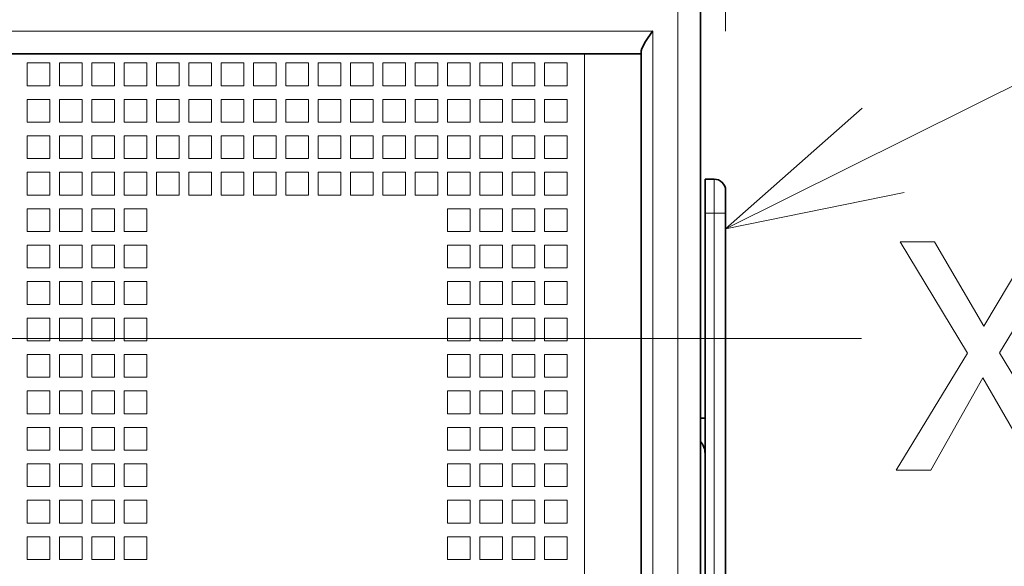
# Model space of a CAD drawing. Extents: x 0 to 420, y 0 to 297.
# Drawn here: x 193 to 204, y 207 to 213 of the extents above; entities that cross this region are included whole.
import ezdxf

# ---------------------------------------------------------------- set-up
doc = ezdxf.new("R2010")
doc.units = 0
doc.linetypes.add('DASHDOT', pattern=[18.5, 12, -3, 0.5, -3])

msp = doc.modelspace()

# ---------------------------------------------------------------- linework, layer by layer
at = {"color": 7, "lineweight": 13}
for p, q in [((200.499084, 196.265472), (200.499084, 221.915466)), ((175.024078, 212.465469), (200.224091, 212.465469))]:
    msp.add_line(p, q, dxfattribs=at)
at = {"color": 7, "lineweight": 35}
for p, q in [((200.749084, 196.265472), (200.749084, 221.915466)), ((175.774078, 212.215469), (199.474091, 212.215469))]:
    msp.add_line(p, q, dxfattribs=at)
at = {"color": 7, "lineweight": 13, "ltscale": 0.228023}
msp.add_line((201.024078, 212.465469), (201.024078, 221.58638), dxfattribs=at)
at = {"color": 7, "lineweight": 35, "ltscale": 0.140625}
msp.add_line((200.749084, 215.715469), (200.749084, 210.090469), dxfattribs=at)
at = {"color": 7, "lineweight": 13, "ltscale": 0.29375}
msp.add_line((200.224091, 200.715469), (200.224091, 212.465469), dxfattribs=at)
at = {"color": 7, "lineweight": 35, "ltscale": 0.015625}
msp.add_line((199.474091, 212.215469), (200.099091, 212.215469), dxfattribs=at)
at = {"color": 7, "lineweight": 13, "ltscale": 0.28125}
msp.add_line((199.474091, 200.965469), (199.474091, 212.215469), dxfattribs=at)
at = {"color": 7, "lineweight": 35, "ltscale": 0.000837}
msp.add_line((200.099091, 212.215469), (200.099091, 212.248962), dxfattribs=at)
at = {"color": 7, "lineweight": 35, "ltscale": 0.28125}
msp.add_line((200.099091, 200.965469), (200.099091, 212.215469), dxfattribs=at)
at = {"color": 7, "lineweight": 13, "ltscale": 0.00625}
for p, q in [((193.356583, 212.115463), (193.606583, 212.115463)), ((193.356583, 212.115463), (193.356583, 211.865463)), ((193.606583, 212.115463), (193.606583, 211.865463)), ((193.711578, 212.115463), (193.961578, 212.115463)), ((193.711578, 212.115463), (193.711578, 211.865463)), ((193.961578, 212.115463), (193.961578, 211.865463)), ((194.066589, 212.115463), (194.316589, 212.115463)), ((194.066589, 212.115463), (194.066589, 211.865463)), ((194.316589, 212.115463), (194.316589, 211.865463)), ((194.421585, 212.115463), (194.671585, 212.115463)), ((194.421585, 212.115463), (194.421585, 211.865463)), ((194.671585, 212.115463), (194.671585, 211.865463)), ((194.776581, 212.115463), (195.026581, 212.115463)), ((194.776581, 212.115463), (194.776581, 211.865463)), ((195.026581, 212.115463), (195.026581, 211.865463)), ((195.131577, 212.115463), (195.381577, 212.115463)), ((195.131577, 212.115463), (195.131577, 211.865463)), ((195.381577, 212.115463), (195.381577, 211.865463)), ((195.486588, 212.115463), (195.736588, 212.115463)), ((195.486588, 212.115463), (195.486588, 211.865463)), ((195.736588, 212.115463), (195.736588, 211.865463)), ((195.841583, 212.115463), (196.091583, 212.115463)), ((195.841583, 212.115463), (195.841583, 211.865463)), ((196.091583, 212.115463), (196.091583, 211.865463)), ((196.196579, 212.115463), (196.446579, 212.115463)), ((196.196579, 212.115463), (196.196579, 211.865463)), ((196.446579, 212.115463), (196.446579, 211.865463)), ((196.55159, 212.115463), (196.80159, 212.115463)), ((196.55159, 212.115463), (196.55159, 211.865463)), ((196.80159, 212.115463), (196.80159, 211.865463)), ((196.906586, 212.115463), (197.156586, 212.115463)), ((196.906586, 212.115463), (196.906586, 211.865463)), ((197.156586, 212.115463), (197.156586, 211.865463)), ((197.261581, 212.115463), (197.511581, 212.115463)), ((197.261581, 212.115463), (197.261581, 211.865463)), ((197.511581, 212.115463), (197.511581, 211.865463)), ((197.616577, 212.115463), (197.866577, 212.115463)), ((197.616577, 212.115463), (197.616577, 211.865463)), ((197.866577, 212.115463), (197.866577, 211.865463)), ((197.971588, 212.115463), (198.221588, 212.115463)), ((197.971588, 212.115463), (197.971588, 211.865463)), ((198.221588, 212.115463), (198.221588, 211.865463)), ((198.326584, 212.115463), (198.576584, 212.115463)), ((198.326584, 212.115463), (198.326584, 211.865463)), ((198.576584, 212.115463), (198.576584, 211.865463)), ((198.68158, 212.115463), (198.93158, 212.115463)), ((198.68158, 212.115463), (198.68158, 211.865463)), ((198.93158, 212.115463), (198.93158, 211.865463)), ((199.036591, 212.115463), (199.286591, 212.115463)), ((199.036591, 212.115463), (199.036591, 211.865463)), ((199.286591, 212.115463), (199.286591, 211.865463)), ((193.356583, 211.865463), (193.606583, 211.865463)), ((193.711578, 211.865463), (193.961578, 211.865463)), ((194.066589, 211.865463), (194.316589, 211.865463)), ((194.421585, 211.865463), (194.671585, 211.865463)), ((194.776581, 211.865463), (195.026581, 211.865463)), ((195.131577, 211.865463), (195.381577, 211.865463)), ((195.486588, 211.865463), (195.736588, 211.865463)), ((195.841583, 211.865463), (196.091583, 211.865463)), ((196.196579, 211.865463), (196.446579, 211.865463)), ((196.55159, 211.865463), (196.80159, 211.865463)), ((196.906586, 211.865463), (197.156586, 211.865463)), ((197.261581, 211.865463), (197.511581, 211.865463)), ((197.616577, 211.865463), (197.866577, 211.865463)), ((197.971588, 211.865463), (198.221588, 211.865463)), ((198.326584, 211.865463), (198.576584, 211.865463)), ((198.68158, 211.865463), (198.93158, 211.865463)), ((199.036591, 211.865463), (199.286591, 211.865463)), ((193.356583, 211.465469), (193.356583, 211.715469)), ((193.356583, 211.715469), (193.606583, 211.715469)), ((193.606583, 211.715469), (193.606583, 211.465469)), ((193.711578, 211.465469), (193.711578, 211.715469)), ((193.711578, 211.715469), (193.961578, 211.715469)), ((193.961578, 211.715469), (193.961578, 211.465469)), ((194.066589, 211.465469), (194.066589, 211.715469)), ((194.066589, 211.715469), (194.316589, 211.715469)), ((194.316589, 211.715469), (194.316589, 211.465469)), ((194.421585, 211.465469), (194.421585, 211.715469)), ((194.421585, 211.715469), (194.671585, 211.715469)), ((194.671585, 211.715469), (194.671585, 211.465469)), ((194.776581, 211.465469), (194.776581, 211.715469)), ((194.776581, 211.715469), (195.026581, 211.715469)), ((195.026581, 211.715469), (195.026581, 211.465469)), ((195.131577, 211.465469), (195.131577, 211.715469)), ((195.131577, 211.715469), (195.381577, 211.715469)), ((195.381577, 211.715469), (195.381577, 211.465469)), ((195.486588, 211.465469), (195.486588, 211.715469)), ((195.486588, 211.715469), (195.736588, 211.715469)), ((195.736588, 211.715469), (195.736588, 211.465469)), ((195.841583, 211.465469), (195.841583, 211.715469)), ((195.841583, 211.715469), (196.091583, 211.715469)), ((196.091583, 211.715469), (196.091583, 211.465469)), ((196.196579, 211.465469), (196.196579, 211.715469)), ((196.196579, 211.715469), (196.446579, 211.715469)), ((196.446579, 211.715469), (196.446579, 211.465469)), ((196.55159, 211.465469), (196.55159, 211.715469)), ((196.55159, 211.715469), (196.80159, 211.715469)), ((196.80159, 211.715469), (196.80159, 211.465469)), ((196.906586, 211.465469), (196.906586, 211.715469)), ((196.906586, 211.715469), (197.156586, 211.715469)), ((197.156586, 211.715469), (197.156586, 211.465469)), ((197.261581, 211.465469), (197.261581, 211.715469)), ((197.261581, 211.715469), (197.511581, 211.715469)), ((197.511581, 211.715469), (197.511581, 211.465469)), ((197.616577, 211.465469), (197.616577, 211.715469)), ((197.616577, 211.715469), (197.866577, 211.715469)), ((197.866577, 211.715469), (197.866577, 211.465469)), ((197.971588, 211.465469), (197.971588, 211.715469)), ((197.971588, 211.715469), (198.221588, 211.715469)), ((198.221588, 211.715469), (198.221588, 211.465469)), ((198.326584, 211.465469), (198.326584, 211.715469)), ((198.326584, 211.715469), (198.576584, 211.715469)), ((198.576584, 211.715469), (198.576584, 211.465469)), ((198.68158, 211.465469), (198.68158, 211.715469)), ((198.68158, 211.715469), (198.93158, 211.715469)), ((198.93158, 211.715469), (198.93158, 211.465469)), ((199.036591, 211.465469), (199.036591, 211.715469)), ((199.036591, 211.715469), (199.286591, 211.715469)), ((199.286591, 211.715469), (199.286591, 211.465469)), ((193.606583, 211.465469), (193.356583, 211.465469)), ((193.961578, 211.465469), (193.711578, 211.465469)), ((194.316589, 211.465469), (194.066589, 211.465469)), ((194.671585, 211.465469), (194.421585, 211.465469)), ((195.026581, 211.465469), (194.776581, 211.465469)), ((195.381577, 211.465469), (195.131577, 211.465469)), ((195.736588, 211.465469), (195.486588, 211.465469)), ((196.091583, 211.465469), (195.841583, 211.465469)), ((196.446579, 211.465469), (196.196579, 211.465469)), ((196.80159, 211.465469), (196.55159, 211.465469)), ((197.156586, 211.465469), (196.906586, 211.465469)), ((197.511581, 211.465469), (197.261581, 211.465469)), ((197.866577, 211.465469), (197.616577, 211.465469)), ((198.221588, 211.465469), (197.971588, 211.465469)), ((198.576584, 211.465469), (198.326584, 211.465469)), ((198.93158, 211.465469), (198.68158, 211.465469)), ((199.286591, 211.465469), (199.036591, 211.465469)), ((193.356583, 211.06546), (193.356583, 211.31546)), ((193.356583, 211.31546), (193.606583, 211.31546)), ((193.606583, 211.31546), (193.606583, 211.06546)), ((193.711578, 211.06546), (193.711578, 211.31546)), ((193.711578, 211.31546), (193.961578, 211.31546)), ((193.961578, 211.31546), (193.961578, 211.06546)), ((194.066589, 211.06546), (194.066589, 211.31546)), ((194.066589, 211.31546), (194.316589, 211.31546)), ((194.316589, 211.31546), (194.316589, 211.06546)), ((194.421585, 211.06546), (194.421585, 211.31546)), ((194.421585, 211.31546), (194.671585, 211.31546)), ((194.671585, 211.31546), (194.671585, 211.06546)), ((194.776581, 211.06546), (194.776581, 211.31546)), ((194.776581, 211.31546), (195.026581, 211.31546)), ((195.026581, 211.31546), (195.026581, 211.06546)), ((195.131577, 211.06546), (195.131577, 211.31546)), ((195.131577, 211.31546), (195.381577, 211.31546)), ((195.381577, 211.31546), (195.381577, 211.06546)), ((195.486588, 211.06546), (195.486588, 211.31546)), ((195.486588, 211.31546), (195.736588, 211.31546)), ((195.736588, 211.31546), (195.736588, 211.06546)), ((195.841583, 211.06546), (195.841583, 211.31546)), ((195.841583, 211.31546), (196.091583, 211.31546)), ((196.091583, 211.31546), (196.091583, 211.06546)), ((196.196579, 211.06546), (196.196579, 211.31546)), ((196.196579, 211.31546), (196.446579, 211.31546)), ((196.446579, 211.31546), (196.446579, 211.06546)), ((196.55159, 211.06546), (196.55159, 211.31546)), ((196.55159, 211.31546), (196.80159, 211.31546)), ((196.80159, 211.31546), (196.80159, 211.06546)), ((196.906586, 211.06546), (196.906586, 211.31546)), ((196.906586, 211.31546), (197.156586, 211.31546)), ((197.156586, 211.31546), (197.156586, 211.06546)), ((197.261581, 211.06546), (197.261581, 211.31546)), ((197.261581, 211.31546), (197.511581, 211.31546)), ((197.511581, 211.31546), (197.511581, 211.06546)), ((197.616577, 211.06546), (197.616577, 211.31546)), ((197.616577, 211.31546), (197.866577, 211.31546)), ((197.866577, 211.31546), (197.866577, 211.06546)), ((197.971588, 211.06546), (197.971588, 211.31546)), ((197.971588, 211.31546), (198.221588, 211.31546)), ((198.221588, 211.31546), (198.221588, 211.06546)), ((198.326584, 211.06546), (198.326584, 211.31546)), ((198.326584, 211.31546), (198.576584, 211.31546)), ((198.576584, 211.31546), (198.576584, 211.06546)), ((198.68158, 211.06546), (198.68158, 211.31546)), ((198.68158, 211.31546), (198.93158, 211.31546)), ((198.93158, 211.31546), (198.93158, 211.06546)), ((199.036591, 211.06546), (199.036591, 211.31546)), ((199.036591, 211.31546), (199.286591, 211.31546)), ((199.286591, 211.31546), (199.286591, 211.06546)), ((193.606583, 211.06546), (193.356583, 211.06546)), ((193.961578, 211.06546), (193.711578, 211.06546)), ((194.316589, 211.06546), (194.066589, 211.06546)), ((194.671585, 211.06546), (194.421585, 211.06546)), ((195.026581, 211.06546), (194.776581, 211.06546)), ((195.381577, 211.06546), (195.131577, 211.06546)), ((195.736588, 211.06546), (195.486588, 211.06546)), ((196.091583, 211.06546), (195.841583, 211.06546)), ((196.446579, 211.06546), (196.196579, 211.06546)), ((196.80159, 211.06546), (196.55159, 211.06546)), ((197.156586, 211.06546), (196.906586, 211.06546)), ((197.511581, 211.06546), (197.261581, 211.06546)), ((197.866577, 211.06546), (197.616577, 211.06546)), ((198.221588, 211.06546), (197.971588, 211.06546)), ((198.576584, 211.06546), (198.326584, 211.06546)), ((198.93158, 211.06546), (198.68158, 211.06546)), ((199.286591, 211.06546), (199.036591, 211.06546)), ((193.356583, 210.665466), (193.356583, 210.915466)), ((193.356583, 210.915466), (193.606583, 210.915466)), ((193.606583, 210.915466), (193.606583, 210.665466)), ((193.711578, 210.665466), (193.711578, 210.915466)), ((193.711578, 210.915466), (193.961578, 210.915466)), ((193.961578, 210.915466), (193.961578, 210.665466)), ((194.066589, 210.665466), (194.066589, 210.915466)), ((194.066589, 210.915466), (194.316589, 210.915466)), ((194.316589, 210.915466), (194.316589, 210.665466)), ((194.421585, 210.665466), (194.421585, 210.915466)), ((194.421585, 210.915466), (194.671585, 210.915466)), ((194.671585, 210.915466), (194.671585, 210.665466)), ((194.776581, 210.665466), (194.776581, 210.915466)), ((194.776581, 210.915466), (195.026581, 210.915466)), ((195.026581, 210.915466), (195.026581, 210.665466)), ((195.131577, 210.665466), (195.131577, 210.915466)), ((195.131577, 210.915466), (195.381577, 210.915466)), ((195.381577, 210.915466), (195.381577, 210.665466)), ((195.486588, 210.665466), (195.486588, 210.915466)), ((195.486588, 210.915466), (195.736588, 210.915466)), ((195.736588, 210.915466), (195.736588, 210.665466)), ((195.841583, 210.665466), (195.841583, 210.915466)), ((195.841583, 210.915466), (196.091583, 210.915466)), ((196.091583, 210.915466), (196.091583, 210.665466)), ((196.196579, 210.665466), (196.196579, 210.915466)), ((196.196579, 210.915466), (196.446579, 210.915466)), ((196.446579, 210.915466), (196.446579, 210.665466)), ((196.55159, 210.665466), (196.55159, 210.915466)), ((196.55159, 210.915466), (196.80159, 210.915466)), ((196.80159, 210.915466), (196.80159, 210.665466)), ((196.906586, 210.665466), (196.906586, 210.915466)), ((196.906586, 210.915466), (197.156586, 210.915466)), ((197.156586, 210.915466), (197.156586, 210.665466)), ((197.261581, 210.665466), (197.261581, 210.915466)), ((197.261581, 210.915466), (197.511581, 210.915466)), ((197.511581, 210.915466), (197.511581, 210.665466)), ((197.616577, 210.665466), (197.616577, 210.915466)), ((197.616577, 210.915466), (197.866577, 210.915466)), ((197.866577, 210.915466), (197.866577, 210.665466)), ((197.971588, 210.665466), (197.971588, 210.915466)), ((197.971588, 210.915466), (198.221588, 210.915466)), ((198.221588, 210.915466), (198.221588, 210.665466)), ((198.326584, 210.665466), (198.326584, 210.915466)), ((198.326584, 210.915466), (198.576584, 210.915466)), ((198.576584, 210.915466), (198.576584, 210.665466)), ((198.68158, 210.665466), (198.68158, 210.915466)), ((198.68158, 210.915466), (198.93158, 210.915466)), ((198.93158, 210.915466), (198.93158, 210.665466)), ((199.036591, 210.665466), (199.036591, 210.915466)), ((199.036591, 210.915466), (199.286591, 210.915466)), ((199.286591, 210.915466), (199.286591, 210.665466)), ((193.606583, 210.665466), (193.356583, 210.665466)), ((193.961578, 210.665466), (193.711578, 210.665466)), ((194.316589, 210.665466), (194.066589, 210.665466)), ((194.671585, 210.665466), (194.421585, 210.665466)), ((195.026581, 210.665466), (194.776581, 210.665466)), ((195.381577, 210.665466), (195.131577, 210.665466)), ((195.736588, 210.665466), (195.486588, 210.665466)), ((196.091583, 210.665466), (195.841583, 210.665466)), ((196.446579, 210.665466), (196.196579, 210.665466)), ((196.80159, 210.665466), (196.55159, 210.665466)), ((197.156586, 210.665466), (196.906586, 210.665466)), ((197.511581, 210.665466), (197.261581, 210.665466)), ((197.866577, 210.665466), (197.616577, 210.665466)), ((198.221588, 210.665466), (197.971588, 210.665466)), ((198.576584, 210.665466), (198.326584, 210.665466)), ((198.93158, 210.665466), (198.68158, 210.665466)), ((199.286591, 210.665466), (199.036591, 210.665466)), ((193.356583, 210.265472), (193.356583, 210.515472)), ((193.356583, 210.515472), (193.606583, 210.515472)), ((193.606583, 210.515472), (193.606583, 210.265472)), ((193.711578, 210.265472), (193.711578, 210.515472)), ((193.711578, 210.515472), (193.961578, 210.515472)), ((193.961578, 210.515472), (193.961578, 210.265472)), ((194.066589, 210.265472), (194.066589, 210.515472)), ((194.066589, 210.515472), (194.316589, 210.515472)), ((194.316589, 210.515472), (194.316589, 210.265472)), ((194.421585, 210.265472), (194.421585, 210.515472)), ((194.421585, 210.515472), (194.671585, 210.515472)), ((194.671585, 210.515472), (194.671585, 210.265472)), ((197.971588, 210.265472), (197.971588, 210.515472)), ((197.971588, 210.515472), (198.221588, 210.515472)), ((198.221588, 210.515472), (198.221588, 210.265472)), ((198.326584, 210.265472), (198.326584, 210.515472)), ((198.326584, 210.515472), (198.576584, 210.515472)), ((198.576584, 210.515472), (198.576584, 210.265472)), ((198.68158, 210.265472), (198.68158, 210.515472)), ((198.68158, 210.515472), (198.93158, 210.515472)), ((198.93158, 210.515472), (198.93158, 210.265472)), ((199.036591, 210.265472), (199.036591, 210.515472)), ((199.036591, 210.515472), (199.286591, 210.515472)), ((199.286591, 210.515472), (199.286591, 210.265472)), ((193.606583, 210.265472), (193.356583, 210.265472)), ((193.961578, 210.265472), (193.711578, 210.265472)), ((194.316589, 210.265472), (194.066589, 210.265472)), ((194.671585, 210.265472), (194.421585, 210.265472)), ((198.221588, 210.265472), (197.971588, 210.265472)), ((198.576584, 210.265472), (198.326584, 210.265472)), ((198.93158, 210.265472), (198.68158, 210.265472)), ((199.286591, 210.265472), (199.036591, 210.265472)), ((193.356583, 209.865463), (193.356583, 210.115463)), ((193.356583, 210.115463), (193.606583, 210.115463)), ((193.606583, 210.115463), (193.606583, 209.865463)), ((193.711578, 209.865463), (193.711578, 210.115463)), ((193.711578, 210.115463), (193.961578, 210.115463)), ((193.961578, 210.115463), (193.961578, 209.865463)), ((194.066589, 209.865463), (194.066589, 210.115463)), ((194.066589, 210.115463), (194.316589, 210.115463)), ((194.316589, 210.115463), (194.316589, 209.865463)), ((194.421585, 209.865463), (194.421585, 210.115463)), ((194.421585, 210.115463), (194.671585, 210.115463)), ((194.671585, 210.115463), (194.671585, 209.865463)), ((197.971588, 209.865463), (197.971588, 210.115463)), ((197.971588, 210.115463), (198.221588, 210.115463)), ((198.221588, 210.115463), (198.221588, 209.865463)), ((198.326584, 209.865463), (198.326584, 210.115463)), ((198.326584, 210.115463), (198.576584, 210.115463)), ((198.576584, 210.115463), (198.576584, 209.865463)), ((198.68158, 209.865463), (198.68158, 210.115463)), ((198.68158, 210.115463), (198.93158, 210.115463)), ((198.93158, 210.115463), (198.93158, 209.865463)), ((199.036591, 209.865463), (199.036591, 210.115463)), ((199.036591, 210.115463), (199.286591, 210.115463)), ((199.286591, 210.115463), (199.286591, 209.865463)), ((193.606583, 209.865463), (193.356583, 209.865463)), ((193.961578, 209.865463), (193.711578, 209.865463)), ((194.316589, 209.865463), (194.066589, 209.865463)), ((194.671585, 209.865463), (194.421585, 209.865463)), ((198.221588, 209.865463), (197.971588, 209.865463)), ((198.576584, 209.865463), (198.326584, 209.865463)), ((198.93158, 209.865463), (198.68158, 209.865463)), ((199.286591, 209.865463), (199.036591, 209.865463)), ((193.356583, 209.465469), (193.356583, 209.715469)), ((193.356583, 209.715469), (193.606583, 209.715469)), ((193.606583, 209.715469), (193.606583, 209.465469)), ((193.711578, 209.465469), (193.711578, 209.715469)), ((193.711578, 209.715469), (193.961578, 209.715469)), ((193.961578, 209.715469), (193.961578, 209.465469)), ((194.066589, 209.465469), (194.066589, 209.715469)), ((194.066589, 209.715469), (194.316589, 209.715469)), ((194.316589, 209.715469), (194.316589, 209.465469)), ((194.421585, 209.465469), (194.421585, 209.715469)), ((194.421585, 209.715469), (194.671585, 209.715469)), ((194.671585, 209.715469), (194.671585, 209.465469)), ((197.971588, 209.465469), (197.971588, 209.715469)), ((197.971588, 209.715469), (198.221588, 209.715469)), ((198.221588, 209.715469), (198.221588, 209.465469)), ((198.326584, 209.465469), (198.326584, 209.715469)), ((198.326584, 209.715469), (198.576584, 209.715469)), ((198.576584, 209.715469), (198.576584, 209.465469)), ((198.68158, 209.465469), (198.68158, 209.715469)), ((198.68158, 209.715469), (198.93158, 209.715469)), ((198.93158, 209.715469), (198.93158, 209.465469)), ((199.036591, 209.465469), (199.036591, 209.715469)), ((199.036591, 209.715469), (199.286591, 209.715469)), ((199.286591, 209.715469), (199.286591, 209.465469)), ((193.606583, 209.465469), (193.356583, 209.465469)), ((193.961578, 209.465469), (193.711578, 209.465469)), ((194.316589, 209.465469), (194.066589, 209.465469)), ((194.671585, 209.465469), (194.421585, 209.465469)), ((198.221588, 209.465469), (197.971588, 209.465469)), ((198.576584, 209.465469), (198.326584, 209.465469)), ((198.93158, 209.465469), (198.68158, 209.465469)), ((199.286591, 209.465469), (199.036591, 209.465469)), ((193.356583, 209.06546), (193.356583, 209.31546)), ((193.356583, 209.31546), (193.606583, 209.31546)), ((193.606583, 209.31546), (193.606583, 209.06546)), ((193.711578, 209.06546), (193.711578, 209.31546)), ((193.711578, 209.31546), (193.961578, 209.31546)), ((193.961578, 209.31546), (193.961578, 209.06546)), ((194.066589, 209.06546), (194.066589, 209.31546)), ((194.066589, 209.31546), (194.316589, 209.31546)), ((194.316589, 209.31546), (194.316589, 209.06546)), ((194.421585, 209.06546), (194.421585, 209.31546)), ((194.421585, 209.31546), (194.671585, 209.31546)), ((194.671585, 209.31546), (194.671585, 209.06546)), ((197.971588, 209.06546), (197.971588, 209.31546)), ((197.971588, 209.31546), (198.221588, 209.31546)), ((198.221588, 209.31546), (198.221588, 209.06546)), ((198.326584, 209.06546), (198.326584, 209.31546)), ((198.326584, 209.31546), (198.576584, 209.31546)), ((198.576584, 209.31546), (198.576584, 209.06546)), ((198.68158, 209.06546), (198.68158, 209.31546)), ((198.68158, 209.31546), (198.93158, 209.31546)), ((198.93158, 209.31546), (198.93158, 209.06546)), ((199.036591, 209.06546), (199.036591, 209.31546)), ((199.036591, 209.31546), (199.286591, 209.31546)), ((199.286591, 209.31546), (199.286591, 209.06546)), ((193.606583, 209.06546), (193.356583, 209.06546)), ((193.961578, 209.06546), (193.711578, 209.06546)), ((194.316589, 209.06546), (194.066589, 209.06546)), ((194.671585, 209.06546), (194.421585, 209.06546)), ((198.221588, 209.06546), (197.971588, 209.06546)), ((198.576584, 209.06546), (198.326584, 209.06546)), ((198.93158, 209.06546), (198.68158, 209.06546)), ((199.286591, 209.06546), (199.036591, 209.06546)), ((193.356583, 208.665466), (193.356583, 208.915466)), ((193.356583, 208.915466), (193.606583, 208.915466)), ((193.606583, 208.915466), (193.606583, 208.665466)), ((193.711578, 208.665466), (193.711578, 208.915466)), ((193.711578, 208.915466), (193.961578, 208.915466)), ((193.961578, 208.915466), (193.961578, 208.665466)), ((194.066589, 208.665466), (194.066589, 208.915466)), ((194.066589, 208.915466), (194.316589, 208.915466)), ((194.316589, 208.915466), (194.316589, 208.665466)), ((194.421585, 208.665466), (194.421585, 208.915466)), ((194.421585, 208.915466), (194.671585, 208.915466)), ((194.671585, 208.915466), (194.671585, 208.665466)), ((197.971588, 208.665466), (197.971588, 208.915466)), ((197.971588, 208.915466), (198.221588, 208.915466)), ((198.221588, 208.915466), (198.221588, 208.665466)), ((198.326584, 208.665466), (198.326584, 208.915466)), ((198.326584, 208.915466), (198.576584, 208.915466)), ((198.576584, 208.915466), (198.576584, 208.665466)), ((198.68158, 208.665466), (198.68158, 208.915466)), ((198.68158, 208.915466), (198.93158, 208.915466)), ((198.93158, 208.915466), (198.93158, 208.665466)), ((199.036591, 208.665466), (199.036591, 208.915466)), ((199.036591, 208.915466), (199.286591, 208.915466)), ((199.286591, 208.915466), (199.286591, 208.665466)), ((193.606583, 208.665466), (193.356583, 208.665466)), ((193.961578, 208.665466), (193.711578, 208.665466)), ((194.316589, 208.665466), (194.066589, 208.665466)), ((194.671585, 208.665466), (194.421585, 208.665466)), ((198.221588, 208.665466), (197.971588, 208.665466)), ((198.576584, 208.665466), (198.326584, 208.665466)), ((198.93158, 208.665466), (198.68158, 208.665466)), ((199.286591, 208.665466), (199.036591, 208.665466)), ((193.356583, 208.265472), (193.356583, 208.515472)), ((193.356583, 208.515472), (193.606583, 208.515472)), ((193.606583, 208.515472), (193.606583, 208.265472)), ((193.711578, 208.265472), (193.711578, 208.515472)), ((193.711578, 208.515472), (193.961578, 208.515472)), ((193.961578, 208.515472), (193.961578, 208.265472)), ((194.066589, 208.265472), (194.066589, 208.515472)), ((194.066589, 208.515472), (194.316589, 208.515472)), ((194.316589, 208.515472), (194.316589, 208.265472)), ((194.421585, 208.265472), (194.421585, 208.515472)), ((194.421585, 208.515472), (194.671585, 208.515472)), ((194.671585, 208.515472), (194.671585, 208.265472)), ((197.971588, 208.265472), (197.971588, 208.515472)), ((197.971588, 208.515472), (198.221588, 208.515472)), ((198.221588, 208.515472), (198.221588, 208.265472)), ((198.326584, 208.265472), (198.326584, 208.515472)), ((198.326584, 208.515472), (198.576584, 208.515472)), ((198.576584, 208.515472), (198.576584, 208.265472)), ((198.68158, 208.265472), (198.68158, 208.515472)), ((198.68158, 208.515472), (198.93158, 208.515472)), ((198.93158, 208.515472), (198.93158, 208.265472)), ((199.036591, 208.265472), (199.036591, 208.515472)), ((199.036591, 208.515472), (199.286591, 208.515472)), ((199.286591, 208.515472), (199.286591, 208.265472)), ((193.606583, 208.265472), (193.356583, 208.265472)), ((193.961578, 208.265472), (193.711578, 208.265472)), ((194.316589, 208.265472), (194.066589, 208.265472)), ((194.671585, 208.265472), (194.421585, 208.265472)), ((198.221588, 208.265472), (197.971588, 208.265472)), ((198.576584, 208.265472), (198.326584, 208.265472)), ((198.93158, 208.265472), (198.68158, 208.265472)), ((199.286591, 208.265472), (199.036591, 208.265472)), ((193.356583, 207.865463), (193.356583, 208.115463)), ((193.356583, 208.115463), (193.606583, 208.115463)), ((193.606583, 208.115463), (193.606583, 207.865463)), ((193.711578, 207.865463), (193.711578, 208.115463)), ((193.711578, 208.115463), (193.961578, 208.115463)), ((193.961578, 208.115463), (193.961578, 207.865463)), ((194.066589, 207.865463), (194.066589, 208.115463)), ((194.066589, 208.115463), (194.316589, 208.115463)), ((194.316589, 208.115463), (194.316589, 207.865463)), ((194.421585, 207.865463), (194.421585, 208.115463)), ((194.421585, 208.115463), (194.671585, 208.115463)), ((194.671585, 208.115463), (194.671585, 207.865463)), ((197.971588, 207.865463), (197.971588, 208.115463)), ((197.971588, 208.115463), (198.221588, 208.115463)), ((198.221588, 208.115463), (198.221588, 207.865463)), ((198.326584, 207.865463), (198.326584, 208.115463)), ((198.326584, 208.115463), (198.576584, 208.115463)), ((198.576584, 208.115463), (198.576584, 207.865463)), ((198.68158, 207.865463), (198.68158, 208.115463)), ((198.68158, 208.115463), (198.93158, 208.115463)), ((198.93158, 208.115463), (198.93158, 207.865463)), ((199.036591, 207.865463), (199.036591, 208.115463)), ((199.036591, 208.115463), (199.286591, 208.115463)), ((199.286591, 208.115463), (199.286591, 207.865463)), ((193.606583, 207.865463), (193.356583, 207.865463)), ((193.961578, 207.865463), (193.711578, 207.865463)), ((194.316589, 207.865463), (194.066589, 207.865463)), ((194.671585, 207.865463), (194.421585, 207.865463)), ((198.221588, 207.865463), (197.971588, 207.865463)), ((198.576584, 207.865463), (198.326584, 207.865463)), ((198.93158, 207.865463), (198.68158, 207.865463)), ((199.286591, 207.865463), (199.036591, 207.865463)), ((193.356583, 207.465469), (193.356583, 207.715469)), ((193.356583, 207.715469), (193.606583, 207.715469)), ((193.606583, 207.715469), (193.606583, 207.465469)), ((193.711578, 207.465469), (193.711578, 207.715469)), ((193.711578, 207.715469), (193.961578, 207.715469)), ((193.961578, 207.715469), (193.961578, 207.465469)), ((194.066589, 207.465469), (194.066589, 207.715469)), ((194.066589, 207.715469), (194.316589, 207.715469)), ((194.316589, 207.715469), (194.316589, 207.465469)), ((194.421585, 207.465469), (194.421585, 207.715469)), ((194.421585, 207.715469), (194.671585, 207.715469)), ((194.671585, 207.715469), (194.671585, 207.465469)), ((197.971588, 207.465469), (197.971588, 207.715469)), ((197.971588, 207.715469), (198.221588, 207.715469)), ((198.221588, 207.715469), (198.221588, 207.465469)), ((198.326584, 207.465469), (198.326584, 207.715469)), ((198.326584, 207.715469), (198.576584, 207.715469)), ((198.576584, 207.715469), (198.576584, 207.465469)), ((198.68158, 207.465469), (198.68158, 207.715469)), ((198.68158, 207.715469), (198.93158, 207.715469)), ((198.93158, 207.715469), (198.93158, 207.465469)), ((199.036591, 207.465469), (199.036591, 207.715469)), ((199.036591, 207.715469), (199.286591, 207.715469)), ((199.286591, 207.715469), (199.286591, 207.465469)), ((193.606583, 207.465469), (193.356583, 207.465469)), ((193.961578, 207.465469), (193.711578, 207.465469)), ((194.316589, 207.465469), (194.066589, 207.465469)), ((194.671585, 207.465469), (194.421585, 207.465469)), ((198.221588, 207.465469), (197.971588, 207.465469)), ((198.576584, 207.465469), (198.326584, 207.465469)), ((198.93158, 207.465469), (198.68158, 207.465469)), ((199.286591, 207.465469), (199.036591, 207.465469)), ((193.356583, 207.06546), (193.356583, 207.31546)), ((193.356583, 207.31546), (193.606583, 207.31546)), ((193.606583, 207.31546), (193.606583, 207.06546)), ((193.711578, 207.06546), (193.711578, 207.31546)), ((193.711578, 207.31546), (193.961578, 207.31546)), ((193.961578, 207.31546), (193.961578, 207.06546)), ((194.066589, 207.06546), (194.066589, 207.31546)), ((194.066589, 207.31546), (194.316589, 207.31546)), ((194.316589, 207.31546), (194.316589, 207.06546)), ((194.421585, 207.06546), (194.421585, 207.31546)), ((194.421585, 207.31546), (194.671585, 207.31546)), ((194.671585, 207.31546), (194.671585, 207.06546)), ((197.971588, 207.06546), (197.971588, 207.31546)), ((197.971588, 207.31546), (198.221588, 207.31546)), ((198.221588, 207.31546), (198.221588, 207.06546)), ((198.326584, 207.06546), (198.326584, 207.31546)), ((198.326584, 207.31546), (198.576584, 207.31546)), ((198.576584, 207.31546), (198.576584, 207.06546)), ((198.68158, 207.06546), (198.68158, 207.31546)), ((198.68158, 207.31546), (198.93158, 207.31546)), ((198.93158, 207.31546), (198.93158, 207.06546)), ((199.036591, 207.06546), (199.036591, 207.31546)), ((199.036591, 207.31546), (199.286591, 207.31546)), ((199.286591, 207.31546), (199.286591, 207.06546)), ((193.606583, 207.06546), (193.356583, 207.06546)), ((193.961578, 207.06546), (193.711578, 207.06546)), ((194.316589, 207.06546), (194.066589, 207.06546)), ((194.671585, 207.06546), (194.421585, 207.06546)), ((198.221588, 207.06546), (197.971588, 207.06546)), ((198.576584, 207.06546), (198.326584, 207.06546)), ((198.93158, 207.06546), (198.68158, 207.06546)), ((199.286591, 207.06546), (199.036591, 207.06546)), ((193.356583, 206.665466), (193.356583, 206.915466)), ((193.356583, 206.915466), (193.606583, 206.915466)), ((193.606583, 206.915466), (193.606583, 206.665466)), ((193.711578, 206.665466), (193.711578, 206.915466)), ((193.711578, 206.915466), (193.961578, 206.915466)), ((193.961578, 206.915466), (193.961578, 206.665466)), ((194.066589, 206.665466), (194.066589, 206.915466)), ((194.066589, 206.915466), (194.316589, 206.915466)), ((194.316589, 206.915466), (194.316589, 206.665466)), ((194.421585, 206.665466), (194.421585, 206.915466)), ((194.421585, 206.915466), (194.671585, 206.915466)), ((194.671585, 206.915466), (194.671585, 206.665466)), ((197.971588, 206.665466), (197.971588, 206.915466)), ((197.971588, 206.915466), (198.221588, 206.915466)), ((198.221588, 206.915466), (198.221588, 206.665466)), ((198.326584, 206.665466), (198.326584, 206.915466)), ((198.326584, 206.915466), (198.576584, 206.915466)), ((198.576584, 206.915466), (198.576584, 206.665466)), ((198.68158, 206.665466), (198.68158, 206.915466)), ((198.68158, 206.915466), (198.93158, 206.915466)), ((198.93158, 206.915466), (198.93158, 206.665466)), ((199.036591, 206.665466), (199.036591, 206.915466)), ((199.036591, 206.915466), (199.286591, 206.915466)), ((199.286591, 206.915466), (199.286591, 206.665466)), ((193.606583, 206.665466), (193.356583, 206.665466)), ((193.961578, 206.665466), (193.711578, 206.665466)), ((194.316589, 206.665466), (194.066589, 206.665466)), ((194.671585, 206.665466), (194.421585, 206.665466)), ((198.221588, 206.665466), (197.971588, 206.665466)), ((198.576584, 206.665466), (198.326584, 206.665466)), ((198.93158, 206.665466), (198.68158, 206.665466)), ((199.286591, 206.665466), (199.036591, 206.665466))]:
    msp.add_line(p, q, dxfattribs=at)
at = {"color": 7, "lineweight": 35, "ltscale": 0.009375}
msp.add_line((200.799088, 210.465469), (200.799088, 210.840469), dxfattribs=at)
at = {"color": 7, "lineweight": 35, "ltscale": 0.0025}
msp.add_line((200.799088, 210.840469), (200.899078, 210.840469), dxfattribs=at)
at = {"color": 7, "lineweight": 13, "ltscale": 0.009375}
msp.add_line((200.899078, 210.840469), (200.899078, 210.465469), dxfattribs=at)
at = {"color": 7, "lineweight": 35, "ltscale": 0.00625}
msp.add_line((201.024078, 210.715469), (201.024078, 210.465469), dxfattribs=at)
at = {"color": 7, "lineweight": 35, "ltscale": 0.225}
for p, q in [((200.799088, 201.465469), (200.799088, 210.465469)), ((201.024078, 201.465469), (201.024078, 210.465469))]:
    msp.add_line(p, q, dxfattribs=at)
at = {"color": 7, "lineweight": 13, "ltscale": 0.0025}
msp.add_line((200.799088, 210.465469), (200.899078, 210.465469), dxfattribs=at)
at = {"color": 7, "lineweight": 13, "ltscale": 0.225}
msp.add_line((200.899078, 201.465469), (200.899078, 210.465469), dxfattribs=at)
at = {"color": 7, "lineweight": 13, "ltscale": 0.003125}
msp.add_line((201.024078, 210.465469), (200.899078, 210.465469), dxfattribs=at)
at = {"color": 7, "linetype": 'DASHDOT', "lineweight": 13}
msp.add_line((202.516632, 209.090347), (173.270676, 209.090347), dxfattribs=at)
at = {"color": 7, "lineweight": 35, "ltscale": 0.013125}
msp.add_line((200.749084, 208.740463), (200.749084, 208.215469), dxfattribs=at)
at = {"color": 7, "lineweight": 35, "ltscale": 0.00125}
msp.add_line((200.749084, 208.215469), (200.799088, 208.215469), dxfattribs=at)
at = {"color": 7, "lineweight": 13}
for points in [[(201.024078, 210.295624), (215.849106, 217.671722)], [(202.523087, 211.619614), (201.024078, 210.295624), (202.984253, 210.692734)]]:
    msp.add_lwpolyline(points, dxfattribs=at)
at = {"color": 7, "lineweight": 35}
msp.add_lwpolyline([(200.099091, 212.248962), (200.104019, 212.273163), (200.14563, 212.351105), (200.223495, 212.464645), (200.224091, 212.465469)], dxfattribs=at)
at = {"color": 7, "lineweight": 13}
msp.add_lwpolyline([(202.897583, 207.646912), (203.275818, 207.646912), (203.848587, 208.659164), (204.432159, 207.646912), (204.814011, 207.646912), (204.032303, 208.932938), (204.774384, 210.150513), (204.410553, 210.150513), (203.85939, 209.224716), (203.319046, 210.150513), (202.940811, 210.150513), (203.679276, 208.929337)], close=True, dxfattribs=at)
at = {"color": 7, "lineweight": 35}
for centre, radius, end in [((200.899078, 210.715469), 0.125, 90.000003), ((200.599091, 207.827972), 0.2, 41.410105)]:
    msp.add_arc(centre, radius, 0, end, dxfattribs=at)

doc.saveas('drawing.dxf')
